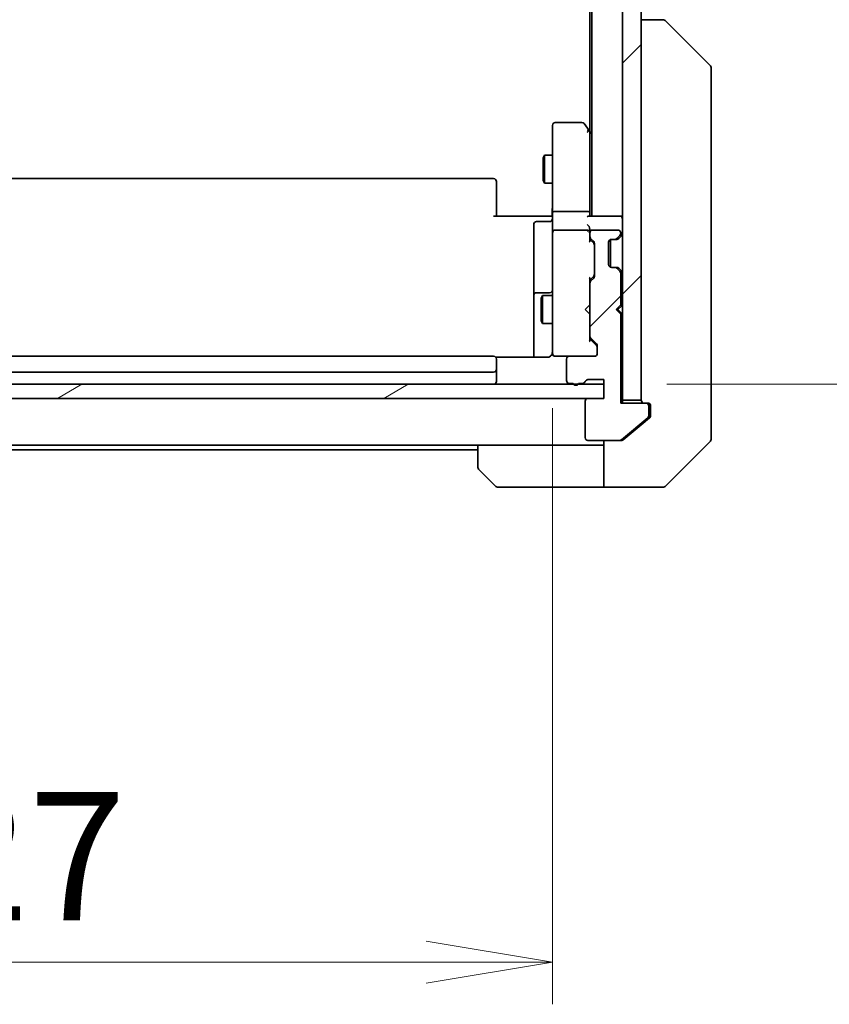
# Model space of a CAD drawing. Units: millimetres. Extents: x 65 to 7815, y 36 to 1582.
# Drawn here: x 3173 to 3259, y 1142 to 1247 of the extents above; entities that cross this region are included whole.
import ezdxf

# ---------------------------------------------------------------- set-up
doc = ezdxf.new("R2010")
doc.units = ezdxf.units.MM
doc.header["$LTSCALE"] = 4.5
doc.layers.get('Defpoints').update_dxf_attribs({"lineweight": 25})
for name, color, linetype, lineweight in [('Dimension (ISO)', 7, 'Continuous', 18), ('Hatch (ISO)', 1, 'Continuous', 18), ('Visible (ISO)', 7, 'Continuous', 35)]:
    doc.layers.add(name, color=color, linetype=linetype, lineweight=lineweight)
doc.styles.add('Note Text (TK)', font='MS PGothic.ttf')
doc.dimstyles.new('Default - Method 1b (TK)', dxfattribs={"dimscale": 4.5, "dimtxt": 2.5, "dimasz": 2.5, "dimexe": 1, "dimexo": 1.5, "dimgap": 1, "dimtad": 1, "dimtoh": 1, "dimdsep": 46, "dimtxsty": 'Note Text (TK)', "dimblk": 'OPEN', "dimcen": 0.09, "dimdle": 5, "dimclrd": 100, "dimclre": 100, "dimclrt": 7, "dimadec": 1, "dimazin": 1, "dimtfac": 1, "dimtmove": 0, "dimatfit": 3, "dimldrblk": 'OPEN', "dimfxl": 1, "dimtolj": 1, "dimlwd": -1, "dimlwe": -1, "dimarcsym": 0})
pattern_1 = [(45, (1755, -17.665), (-12.34785, 12.34785), [])]

# ---------------------------------------------------------------- blocks, each defined once
blk = doc.blocks.new('_Open')
at = {"color": 0, "linetype": 'ByBlock', "lineweight": -2}
for p, q in [((-1, 0.1667), (0, 0)), ((-1, -0.1667), (0, 0)), ((0, 0), (-1, 0))]:
    blk.add_line(p, q, dxfattribs=at)
blk = doc.blocks.new('*D50')
at = {"layer": 'Defpoints', "color": 0}
for p in [(3102.76, 1212.18), (3229.76, 1212.18), (3102.76, 1146.18)]:
    blk.add_point(p, dxfattribs=at)
at = {"layer": 'Dimension (ISO)', "color": 100}
for p, q in [((3102.76, 1205.43), (3102.76, 1141.68)), ((3229.76, 1205.43), (3229.76, 1141.68)), ((3216.26, 1146.18), (3116.26, 1146.18))]:
    blk.add_line(p, q, dxfattribs=at)
at = {"layer": 'Dimension (ISO)', "color": 100, "xscale": 13.5, "yscale": 13.5, "zscale": 13.5, "rotation": 180}
blk.add_blockref('_Open', (3102.76, 1146.18), dxfattribs=at)
at = {"layer": 'Dimension (ISO)', "color": 100, "xscale": 13.5, "yscale": 13.5, "zscale": 13.5}
blk.add_blockref('_Open', (3229.76, 1146.18), dxfattribs=at)
at = {"layer": 'Dimension (ISO)', "color": 7, "insert": (3152.99, 1157.52), "char_height": 11.25, "attachment_point": 4, "style": 'Note Text (TK)'}
blk.add_mtext('\\A1;\\fMS PGothic|b0|i0;{\\H13.6950;127', dxfattribs=at)
blk = doc.blocks.new('*D51')
at = {"layer": 'Defpoints', "color": 0}
for p in [(3235.26, 1443.99), (3235.26, 1207.99), (3314.69, 1207.99)]:
    blk.add_point(p, dxfattribs=at)
at = {"layer": 'Dimension (ISO)', "color": 100}
for p, q in [((3242.01, 1443.99), (3319.19, 1443.99)), ((3314.69, 1430.49), (3314.69, 1221.49)), ((3242.01, 1207.99), (3319.19, 1207.99))]:
    blk.add_line(p, q, dxfattribs=at)
at = {"layer": 'Dimension (ISO)', "color": 100, "xscale": 13.5, "yscale": 13.5, "zscale": 13.5}
for p, rotation in [((3314.69, 1443.99), 90), ((3314.69, 1207.99), 270)]:
    blk.add_blockref('_Open', p, dxfattribs=dict(at, rotation=rotation))
at = {"layer": 'Dimension (ISO)', "color": 7, "insert": (3303.34, 1312.1), "char_height": 11.25, "attachment_point": 4, "rotation": 90, "style": 'Note Text (TK)'}
blk.add_mtext('\\A1;\\fMS PGothic|b0|i0;{\\H13.6950;236', dxfattribs=at)

msp = doc.modelspace()

# ---------------------------------------------------------------- hatches: boundary and pattern name
at = {"layer": 'Hatch (ISO)'}
h = msp.add_hatch(dxfattribs=at)
h.set_pattern_fill('ANSI31', color=256, scale=139.7, style=0)
h.set_pattern_definition(pattern_1)
h.paths.add_polyline_path([(3239.2616, 1445.6909), (3237.2616, 1445.6909), (3237.2616, 1206.2909), (3239.2616, 1206.2909)])
h = msp.add_hatch(dxfattribs=at)
h.set_pattern_fill('ANSI31', color=256, scale=139.7, style=0)
h.set_pattern_definition(pattern_1)
edge = h.paths.add_edge_path()
edge.add_ellipse((3239.7616, 1205.6909), major_axis=(0, 0.3), ratio=1, start_angle=270, end_angle=360)
edge.add_line((3239.7616, 1205.9909), (3237.0616, 1205.9909))
edge.add_line((3237.0616, 1205.9909), (3237.0616, 1215.4909))
edge.add_line((3237.0616, 1215.4909), (3236.5616, 1215.9909))
edge.add_line((3236.5616, 1215.9909), (3237.0616, 1216.4909))
edge.add_line((3237.0616, 1216.4909), (3237.0616, 1219.8666))
edge.add_ellipse((3236.7616, 1219.8666), major_axis=(0, 0.3), ratio=1, start_angle=270, end_angle=315)
edge.add_line((3236.9737, 1220.0788), (3236.6495, 1220.403))
edge.add_ellipse((3236.4373, 1220.1909), major_axis=(-0.2121, 0.2121), ratio=1, start_angle=270, end_angle=315)
edge.add_line((3236.4373, 1220.4909), (3236.0616, 1220.4909))
edge.add_ellipse((3236.0616, 1220.7909), major_axis=(-0.3, 0), ratio=1, start_angle=0, end_angle=90, ccw=False)
edge.add_line((3235.7616, 1220.7909), (3235.7616, 1223.1909))
edge.add_ellipse((3236.0616, 1223.1909), major_axis=(0, 0.3), ratio=1, start_angle=0, end_angle=90, ccw=False)
edge.add_line((3236.0616, 1223.4909), (3236.4373, 1223.4909))
edge.add_ellipse((3236.4373, 1223.7909), major_axis=(0.3, 0), ratio=1, start_angle=270, end_angle=315)
edge.add_line((3236.6495, 1223.5788), (3236.9737, 1223.903))
edge.add_ellipse((3236.7616, 1224.1152), major_axis=(0.2121, 0.2121), ratio=1, start_angle=270, end_angle=315)
edge.add_line((3237.0616, 1224.1152), (3237.0616, 1224.1909))
edge.add_ellipse((3236.7616, 1224.1909), major_axis=(0, 0.3), ratio=1, start_angle=270, end_angle=360)
edge.add_line((3236.7616, 1224.4909), (3234.0616, 1224.4909))
edge.add_ellipse((3234.0616, 1224.1909), major_axis=(-0.3, 0), ratio=1, start_angle=270, end_angle=360)
edge.add_line((3233.7616, 1224.1909), (3233.7616, 1223.8152))
edge.add_ellipse((3234.0616, 1223.8152), major_axis=(0, -0.3), ratio=1, start_angle=270, end_angle=315)
edge.add_line((3233.8495, 1223.603), (3234.1737, 1223.2788))
edge.add_ellipse((3233.9616, 1223.0666), major_axis=(0.2121, -0.2121), ratio=1, start_angle=45, end_angle=90, ccw=False)
edge.add_line((3234.2616, 1223.0666), (3234.2616, 1219.5652))
edge.add_ellipse((3233.9616, 1219.5652), major_axis=(0, -0.3), ratio=1, start_angle=45, end_angle=90, ccw=False)
edge.add_line((3234.1737, 1219.353), (3233.8495, 1219.0288))
edge.add_ellipse((3234.0616, 1218.8166), major_axis=(-0.2121, -0.2121), ratio=1, start_angle=270, end_angle=315)
edge.add_line((3233.7616, 1218.8166), (3233.7616, 1213.1652))
edge.add_ellipse((3234.0616, 1213.1652), major_axis=(0, -0.3), ratio=1, start_angle=270, end_angle=315)
edge.add_line((3233.8495, 1212.953), (3234.4737, 1212.3288))
edge.add_ellipse((3234.2616, 1212.1166), major_axis=(0.2121, -0.2121), ratio=1, start_angle=45, end_angle=90, ccw=False)
edge.add_line((3234.5616, 1212.1166), (3234.5616, 1211.2909))
edge.add_ellipse((3234.2616, 1211.2909), major_axis=(0, -0.3), ratio=1, start_angle=0, end_angle=90, ccw=False)
edge.add_line((3234.2616, 1210.9909), (3231.5616, 1210.9909))
edge.add_ellipse((3231.5616, 1210.6909), major_axis=(-0.3, 0), ratio=1, start_angle=270, end_angle=360)
edge.add_line((3231.2616, 1210.6909), (3231.2616, 1208.3909))
edge.add_ellipse((3231.5616, 1208.3909), major_axis=(0, -0.3), ratio=1, start_angle=270, end_angle=360)
edge.add_line((3231.5616, 1208.0909), (3231.9787, 1208.0909))
edge.add_ellipse((3232.2616, 1208.1909), major_axis=(0.1, -0.2828), ratio=1, start_angle=270, end_angle=411.057559)
edge.add_line((3232.5444, 1208.0909), (3232.9959, 1208.0909))
edge.add_ellipse((3232.9959, 1208.3909), major_axis=(0.3, 0), ratio=1, start_angle=270, end_angle=340.528779)
edge.add_ellipse((3233.5616, 1208.1909), major_axis=(0.1, 0.2828), ratio=1, start_angle=19.471221, end_angle=90, ccw=False)
edge.add_line((3233.5616, 1208.4909), (3235.2616, 1208.4909))
edge.add_line((3235.2616, 1208.4909), (3235.2616, 1206.4909))
edge.add_line((3235.2616, 1206.4909), (3233.5616, 1206.4909))
edge.add_ellipse((3233.5616, 1206.1909), major_axis=(-0.3, 0), ratio=1, start_angle=270, end_angle=360)
edge.add_line((3233.2616, 1206.1909), (3233.2616, 1202.2909))
edge.add_ellipse((3233.5616, 1202.2909), major_axis=(0, -0.3), ratio=1, start_angle=270, end_angle=360)
edge.add_line((3233.5616, 1201.9909), (3236.953, 1201.9909))
edge.add_ellipse((3236.953, 1202.2909), major_axis=(0.3, 0), ratio=1, start_angle=270, end_angle=309.805571)
edge.add_line((3237.145, 1202.0604), (3239.9536, 1204.4009))
edge.add_ellipse((3239.7616, 1204.6314), major_axis=(0.2305, 0.1921), ratio=1, start_angle=270, end_angle=320.194429)
edge.add_line((3240.0616, 1204.6314), (3240.0616, 1205.6909))
h = msp.add_hatch(dxfattribs=at)
h.set_pattern_fill('ANSI31', color=256, scale=139.7, angle=-14.999978, style=0)
h.set_pattern_definition([(30, (1755, -17.665), (-8.73126, 15.12297), [])])
h.paths.add_polyline_path([(3235.2616, 1206.4909), (3235.2616, 1207.9909), (3097.2616, 1207.9909), (3097.2616, 1206.4909)])

# ---------------------------------------------------------------- linework, layer by layer
at = {"layer": 'Visible (ISO)'}
for p, q in [((3237.2616, 1445.6909), (3237.2616, 1206.2909)), ((3239.2616, 1206.2909), (3239.2616, 1445.6909)), ((3233.9616, 1425.9909), (3233.9616, 1225.9909)), ((3233.7616, 1416.9242), (3233.7616, 1235.0576)), ((3241.5544, 1246.9909), (3239.2616, 1246.9909)), ((3241.5545, 1246.9909), (3241.5544, 1246.9909)), ((3246.6151, 1242.1373), (3241.908, 1246.8445)), ((3246.7616, 1240.8082), (3246.7616, 1241.7838)), ((3246.7616, 1207.7961), (3246.7616, 1240.8082)), ((3229.7616, 1235.6909), (3229.7616, 1234.9275)), ((3232.9116, 1235.9909), (3230.0616, 1235.9909)), ((3233.7016, 1235.1376), (3233.1516, 1235.8709)), ((3229.7616, 1234.9275), (3229.7616, 1226.3666)), ((3233.4616, 1234.9275), (3233.6172, 1235.0831)), ((3233.9616, 1234.7909), (3233.7016, 1235.1376)), ((3233.7616, 1226.3666), (3233.7616, 1234.9576)), ((3228.7582, 1232.1842), (3228.9116, 1232.4909)), ((3228.7582, 1229.7976), (3228.7582, 1232.1842)), ((3228.9116, 1232.4909), (3228.9116, 1229.4909)), ((3229.7616, 1232.4909), (3228.9116, 1232.4909)), ((3223.4616, 1229.9909), (3109.0616, 1229.9909)), ((3223.7616, 1229.6909), (3223.7616, 1229.6323)), ((3223.7616, 1228.9252), (3223.7616, 1229.6323)), ((3228.7582, 1229.7976), (3228.9116, 1229.4909)), ((3229.7616, 1229.4909), (3228.9116, 1229.4909)), ((3223.7616, 1228.9252), (3223.7616, 1228.7838)), ((3223.7616, 1226.4051), (3223.7616, 1228.7838)), ((3223.4616, 1225.9909), (3229.2616, 1225.9909)), ((3223.7616, 1226.4051), (3223.7616, 1225.9909)), ((3229.5366, 1225.9909), (3229.2616, 1225.9909)), ((3229.5366, 1225.9909), (3229.7539, 1225.9909)), ((3229.7616, 1224.1909), (3229.7616, 1226.3666)), ((3233.4616, 1226.4909), (3230.0616, 1226.4909)), ((3236.9616, 1225.9909), (3233.6737, 1225.9909)), ((3233.7616, 1225.9909), (3233.7616, 1226.3666)), ((3237.2616, 1225.9909), (3236.9616, 1225.9909)), ((3227.7616, 1225.0896), (3227.7616, 1221.1599)), ((3229.4616, 1225.3896), (3228.0616, 1225.3896)), ((3229.7616, 1224.1909), (3229.7616, 1223.3727)), ((3233.4616, 1224.4909), (3230.0616, 1224.4909)), ((3233.7616, 1224.1909), (3233.7616, 1224.5666)), ((3233.7616, 1224.1909), (3233.7616, 1223.8152)), ((3233.7616, 1223.3148), (3233.7616, 1223.8152)), ((3236.7616, 1224.4909), (3234.0616, 1224.4909)), ((3236.6495, 1223.5788), (3236.9737, 1223.903)), ((3236.8495, 1223.5788), (3237.1737, 1223.903)), ((3237.0616, 1224.1152), (3237.0616, 1224.1909)), ((3229.7616, 1223.3727), (3229.7616, 1212.1763)), ((3233.7616, 1223.4909), (3234.1737, 1223.0788)), ((3233.8495, 1223.603), (3234.1737, 1223.2788)), ((3234.2616, 1223.0666), (3234.2616, 1219.5652)), ((3235.7616, 1220.7909), (3235.7616, 1223.1909)), ((3235.9616, 1220.5081), (3235.9616, 1223.4737)), ((3236.0616, 1223.4909), (3236.4373, 1223.4909)), ((3236.4373, 1223.4909), (3236.6373, 1223.4909)), ((3236.829, 1223.5583), (3236.8495, 1223.5788)), ((3227.7616, 1221.1599), (3227.7616, 1217.4854)), ((3234.1737, 1219.553), (3233.7616, 1219.1409)), ((3236.4373, 1220.4909), (3236.0616, 1220.4909)), ((3236.6373, 1220.4909), (3236.4373, 1220.4909)), ((3236.9737, 1220.0788), (3236.6495, 1220.403)), ((3236.8495, 1220.403), (3236.829, 1220.4235)), ((3237.1737, 1220.0788), (3236.8495, 1220.403)), ((3237.0616, 1216.4909), (3237.0616, 1219.8666)), ((3233.7616, 1218.8166), (3233.7616, 1219.317)), ((3233.7616, 1218.8166), (3233.7616, 1213.1652)), ((3234.1737, 1219.353), (3233.8495, 1219.0288)), ((3227.7616, 1217.4854), (3227.7616, 1217.3139)), ((3229.4616, 1217.7854), (3228.0616, 1217.7854)), ((3228.5582, 1217.1842), (3228.7116, 1217.4909)), ((3228.7116, 1217.4909), (3228.7116, 1214.4909)), ((3229.7616, 1217.4909), (3228.7116, 1217.4909)), ((3227.7616, 1217.3139), (3227.7616, 1210.9011)), ((3228.5582, 1214.7976), (3228.5582, 1217.1842)), ((3233.2616, 1215.9909), (3233.7016, 1216.4309)), ((3233.7016, 1216.4309), (3233.7616, 1216.4909)), ((3236.5616, 1215.9909), (3237.0616, 1216.4909)), ((3237.1737, 1216.403), (3236.7616, 1215.9909)), ((3237.1737, 1216.403), (3237.2616, 1216.4909)), ((3233.2616, 1215.9909), (3233.7016, 1215.5509)), ((3233.7616, 1215.4909), (3233.7016, 1215.5509)), ((3236.5616, 1215.9909), (3236.7616, 1215.9909)), ((3237.0616, 1215.4909), (3236.5616, 1215.9909)), ((3236.7616, 1215.9909), (3237.1737, 1215.5788)), ((3237.0616, 1205.9909), (3237.0616, 1215.4909)), ((3237.2616, 1215.4909), (3237.1737, 1215.5788)), ((3228.5582, 1214.7976), (3228.7116, 1214.4909)), ((3229.7616, 1214.4909), (3228.7116, 1214.4909)), ((3229.7616, 1212.1763), (3229.7616, 1211.2909)), ((3233.7616, 1212.6648), (3233.7616, 1213.1652)), ((3233.7616, 1212.8409), (3234.4737, 1212.1288)), ((3233.8495, 1212.953), (3234.4737, 1212.3288)), ((3234.5616, 1212.1166), (3234.5616, 1211.2909)), ((3223.4616, 1210.9909), (3109.0616, 1210.9909)), ((3229.2616, 1210.9011), (3223.6757, 1210.9011)), ((3223.7616, 1210.6909), (3223.7616, 1210.6323)), ((3223.7616, 1209.9252), (3223.7616, 1210.6323)), ((3230.0383, 1210.9909), (3230.0616, 1210.9909)), ((3230.0616, 1210.9909), (3231.5616, 1210.9909)), ((3231.2616, 1210.6909), (3231.2616, 1208.3909)), ((3234.2616, 1210.9909), (3231.5616, 1210.9909)), ((3109.0616, 1209.2909), (3223.4616, 1209.2909)), ((3223.7616, 1209.9252), (3223.7616, 1209.7838)), ((3223.7616, 1209.5909), (3223.7616, 1209.7838)), ((3223.7616, 1208.2909), (3223.7616, 1209.5909)), ((3235.2616, 1207.9909), (3097.2616, 1207.9909)), ((3231.5616, 1208.0909), (3231.9787, 1208.0909)), ((3232.5444, 1208.0909), (3232.9959, 1208.0909)), ((3233.5616, 1208.4909), (3235.2616, 1208.4909)), ((3235.2616, 1208.4909), (3235.2616, 1206.4909)), ((3235.2616, 1206.4909), (3235.2616, 1207.9909)), ((3246.7616, 1206.328), (3246.7616, 1207.7961)), ((3097.2616, 1206.4909), (3235.2616, 1206.4909)), ((3233.2616, 1206.1909), (3233.2616, 1202.2909)), ((3235.2616, 1206.4909), (3233.5616, 1206.4909)), ((3239.7616, 1205.9909), (3237.0616, 1205.9909)), ((3237.2616, 1205.9909), (3237.2616, 1206.2909)), ((3237.2616, 1206.2909), (3239.2616, 1206.2909)), ((3239.7616, 1205.9909), (3239.9616, 1205.9909)), ((3246.7616, 1204.9909), (3246.7616, 1206.328)), ((3240.0616, 1204.6314), (3240.0616, 1205.6909)), ((3240.2616, 1205.6909), (3240.2616, 1204.9909)), ((3240.2616, 1204.6314), (3240.2616, 1204.9909)), ((3246.7616, 1204.9909), (3246.7616, 1202.198)), ((3237.145, 1202.0604), (3239.9536, 1204.4009)), ((3239.2616, 1203.6576), (3240.1536, 1204.4009)), ((3237.345, 1202.0604), (3239.2616, 1203.6576)), ((3233.5616, 1201.9909), (3236.953, 1201.9909)), ((3235.2616, 1196.9909), (3235.2616, 1201.9909)), ((3237.153, 1201.9909), (3236.953, 1201.9909)), ((3241.908, 1197.1373), (3246.6151, 1201.8445)), ((3110.7616, 1201.4909), (3221.7616, 1201.4909)), ((3110.7616, 1200.9909), (3221.7616, 1200.9909)), ((3221.7616, 1199.198), (3221.7616, 1201.4909)), ((3221.7616, 1201.4909), (3234.2616, 1201.4909)), ((3235.2616, 1201.4909), (3234.2616, 1201.4909)), ((3223.6151, 1197.1373), (3221.908, 1198.8445)), ((3234.2616, 1196.9909), (3223.9687, 1196.9909)), ((3234.2616, 1196.9909), (3235.2616, 1196.9909)), ((3235.2616, 1196.9909), (3239.2616, 1196.9909)), ((3239.2616, 1196.9909), (3241.5545, 1196.9909))]:
    msp.add_line(p, q, dxfattribs=at)
for centre, radius, start, end in [((3241.5545, 1246.4909), 0.5, 45, 90), ((3246.2616, 1241.7838), 0.5, 0, 45), ((3230.0616, 1235.6909), 0.3, 90, 180), ((3232.9116, 1235.6909), 0.3, 36.869898, 90), ((3233.4616, 1234.9576), 0.3, 23.437984, 36.869898), ((3233.4616, 1234.9576), 0.3, 0, 23.437984), ((3223.4616, 1229.6909), 0.3, 0, 90), ((3236.9616, 1225.6909), 0.3, 0, 90), ((3228.0616, 1225.0896), 0.3, 90, 180), ((3229.4616, 1225.6896), 0.3, 270, 0), ((3230.0616, 1224.1909), 0.3, 90, 180), ((3233.4616, 1224.1909), 0.3, 58.755545, 90), ((3233.4616, 1224.1909), 0.3, 0, 23.437996), ((3234.0616, 1224.1909), 0.3, 90, 180), ((3234.0616, 1223.8152), 0.3, 180, 225), ((3236.7616, 1224.1909), 0.3, 0, 90), ((3236.7616, 1224.1152), 0.3, 315, 0), ((3236.9616, 1224.1152), 0.3, 315, 0), ((3233.9616, 1223.0666), 0.3, 0, 45), ((3236.0616, 1223.1909), 0.3, 90, 180), ((3236.4373, 1223.7909), 0.3, 270, 315), ((3236.6373, 1223.7909), 0.3, 270, 315), ((3236.0616, 1220.7909), 0.3, 180, 270), ((3233.9616, 1219.5652), 0.3, 315, 0), ((3236.4373, 1220.1909), 0.3, 45, 90), ((3236.6373, 1220.1909), 0.3, 45, 90), ((3236.7616, 1219.8666), 0.3, 0, 45), ((3236.9616, 1219.8666), 0.3, 0, 45), ((3234.0616, 1218.8166), 0.3, 135, 180), ((3228.0616, 1217.4854), 0.3, 90, 180), ((3229.4616, 1218.0854), 0.3, 270, 0), ((3236.9616, 1216.1909), 0.3, 45, 73.125506), ((3236.9616, 1215.7909), 0.3, 286.874494, 315), ((3234.0616, 1213.1652), 0.3, 180, 225), ((3234.2616, 1212.1166), 0.3, 0, 45), ((3230.0362, 1211.2909), 0.3, 165.522488, 270), ((3229.2616, 1211.4909), 0.5, 345.522488, 0), ((3230.0616, 1211.2909), 0.3, 180, 270), ((3234.2616, 1211.2909), 0.3, 270, 0), ((3223.4616, 1210.6909), 0.3, 0, 90), ((3231.5616, 1210.6909), 0.3, 90, 180), ((3223.4616, 1209.5909), 0.3, 270, 0), ((3223.4616, 1208.2909), 0.3, 270, 0), ((3231.5616, 1208.3909), 0.3, 180, 270), ((3232.2616, 1208.1909), 0.3, 199.471221, 340.528779), ((3232.9959, 1208.3909), 0.3, 270, 340.528779), ((3233.5616, 1208.1909), 0.3, 90, 160.528779), ((3233.5616, 1206.1909), 0.3, 90, 180), ((3239.5616, 1206.2909), 0.3, 180, 270), ((3239.7616, 1205.6909), 0.3, 0, 90), ((3239.9616, 1205.6909), 0.3, 0, 90), ((3239.7616, 1204.6314), 0.3, 309.805571, 0), ((3233.5616, 1202.2909), 0.3, 180, 270), ((3236.953, 1202.2909), 0.3, 270, 309.805571), ((3246.2616, 1202.198), 0.5, 315, 0), ((3222.2616, 1199.198), 0.5, 180, 225), ((3223.9687, 1197.4909), 0.5, 225, 270), ((3241.5545, 1197.4909), 0.5, 270, 315)]:
    msp.add_arc(centre, radius, start, end, dxfattribs=at)
for centre, major_axis, ratio, start_param, end_param in [((3233.4841, 1234.9275), (0.4823, -0.2411), 0.37002441, 1.47901306, 1.75373989), ((3230.0616, 1226.3666), (-0.3, 0), 0.41421356, 4.71238898, 6.28318531), ((3233.4616, 1226.3666), (-0.3, 0), 0.41421356, 3.14159265, 4.71238898), ((3233.4616, 1225.6909), (-0.2772, -0.2772), 0.41421356, 3.53429174, 4.3196899), ((3233.4616, 1224.8666), (-0.2772, 0.2772), 0.41421356, 4.3196899, 5.10508806), ((3233.4616, 1224.5666), (0, 0.4243), 0.70710678, 4.71238898, 5.49778714), ((3233.4841, 1224.1909), (0.483, 0.2515), 0.33843751, 1.12161563, 1.39634246), ((3233.4616, 1224.1587), (0.2044, 0.6487), 0.33843751, 4.81863915, 5.05307036), ((3233.4616, 1223.2117), (-0.2958, -0.1246), 0.40041045, 2.33106693, 2.97456804), ((3233.9616, 1222.8666), (0, 0.3), 0.99985076, 4.71238898, 5.49786177), ((3233.9616, 1219.7652), (0, -0.3), 0.99985076, 0.78532354, 1.57079633), ((3233.4616, 1219.4201), (-0.2958, 0.1246), 0.40041045, 3.30861727, 3.95211838), ((3233.4616, 1212.5617), (-0.2958, -0.1246), 0.40041045, 2.33106693, 2.97456804), ((3234.2616, 1211.9166), (0, 0.3), 0.99985076, 4.71238898, 5.49786177)]:
    msp.add_ellipse(centre, major_axis=major_axis, ratio=ratio, start_param=start_param, end_param=end_param, dxfattribs=at)
for points, knots in [([(3233.7368, 1235.0769), (3233.7344, 1235.0778), (3233.7319, 1235.0788), (3233.7146, 1235.084), (3233.6953, 1235.0865), (3233.6581, 1235.0869), (3233.6373, 1235.0857), (3233.6172, 1235.0831)], [0.3810312192, 0.3810312192, 0.3810312192, 0.3810312192, 0.382741903, 0.382741903, 0.3917616542, 0.3917616542, 0.3985536381, 0.3985536381, 0.3985536381, 0.3985536381]), ([(3229.7616, 1227.1534), (3229.7616, 1227.0841), (3229.7591, 1227.0122), (3229.7521, 1226.8639), (3229.7477, 1226.7873), (3229.7404, 1226.6303), (3229.7375, 1226.5499), (3229.7356, 1226.388), (3229.7366, 1226.3066), (3229.7416, 1226.1463), (3229.7456, 1226.0675), (3229.7496, 1225.9909)], [0, 0, 0, 0, 0.022954349, 0.022954349, 0.045908698, 0.045908698, 0.068863048, 0.068863048, 0.091817397, 0.091817397, 0.114771746, 0.114771746, 0.114771746, 0.114771746]), ([(3233.7368, 1224.3102), (3233.7341, 1224.3165), (3233.7312, 1224.3226), (3233.7145, 1224.3551), (3233.693, 1224.3842), (3233.656, 1224.4204), (3233.6364, 1224.4357), (3233.6172, 1224.4474)], [0.250886766, 0.250886766, 0.250886766, 0.250886766, 0.2528779694, 0.2528779694, 0.2619584182, 0.2619584182, 0.268388032, 0.268388032, 0.268388032, 0.268388032]), ([(3229.7368, 1211.2703), (3229.7324, 1211.256), (3229.7275, 1211.2422), (3229.6981, 1211.1686), (3229.6559, 1211.1026), (3229.5895, 1211.033), (3229.5641, 1211.0105), (3229.5366, 1210.9909)], [0.0906267725, 0.0906267725, 0.0906267725, 0.0906267725, 0.0948543073, 0.0948543073, 0.1144259318, 0.1144259318, 0.1237212871, 0.1237212871, 0.1237212871, 0.1237212871]), ([(3229.2616, 1210.9011), (3229.3218, 1210.9011), (3229.3925, 1210.9163), (3229.4772, 1210.9533), (3229.508, 1210.9705), (3229.5366, 1210.9909)], [0.1514440253, 0.1514440253, 0.1514440253, 0.1514440253, 0.1695183242, 0.1695183242, 0.1791667634, 0.1791667634, 0.1791667634, 0.1791667634]), ([(3240.1536, 1204.4009), (3240.1607, 1204.4068), (3240.1674, 1204.4129), (3240.2003, 1204.4458), (3240.2234, 1204.4796), (3240.2541, 1204.5535), (3240.2616, 1204.5937), (3240.2616, 1204.6314)], [0.1103900742, 0.1103900742, 0.1103900742, 0.1103900742, 0.1130634845, 0.1130634845, 0.1243846834, 0.1243846834, 0.1357058823, 0.1357058823, 0.1357058823, 0.1357058823]), ([(3237.153, 1201.9909), (3237.1913, 1201.9909), (3237.2318, 1201.9987), (3237.2968, 1202.0259), (3237.3227, 1202.042), (3237.345, 1202.0604)], [0.093260715, 0.093260715, 0.093260715, 0.093260715, 0.1047444472, 0.1047444472, 0.1134564756, 0.1134564756, 0.1134564756, 0.1134564756])]:
    msp.add_open_spline(points, degree=3, knots=knots, dxfattribs=at)

# ---------------------------------------------------------------- dimensions: what is measured, and where the dimension line sits
at = {"layer": 'Dimension (ISO)', "color": 100}
for base, p1, p2, angle, picture, middle in [((3314.6874, 1207.9909), (3235.2616, 1443.9909), (3235.2616, 1207.9909), 270, '*D51', (3303.3399, 1325.9909)), ((3102.7616, 1146.1763), (3229.7616, 1212.1763), (3102.7616, 1212.1763), 180, '*D50', (3166.2616, 1157.5238))]:
    dim = msp.add_linear_dim(base=base, p1=p1, p2=p2, angle=angle, text='\\fMS PGothic|b0|i0;{\\H13.6950;<>', dimstyle='Default - Method 1b (TK)', override={"dimasz": 3, "dimgap": 1, "dimdec": 0, "dimtdec": 0, "dimtofl": 0, "dimatfit": 1}, dxfattribs=at)
    dim.commit()
    dim.dimension.update_dxf_attribs({"geometry": picture, "text_midpoint": middle})

doc.saveas('drawing.dxf')
